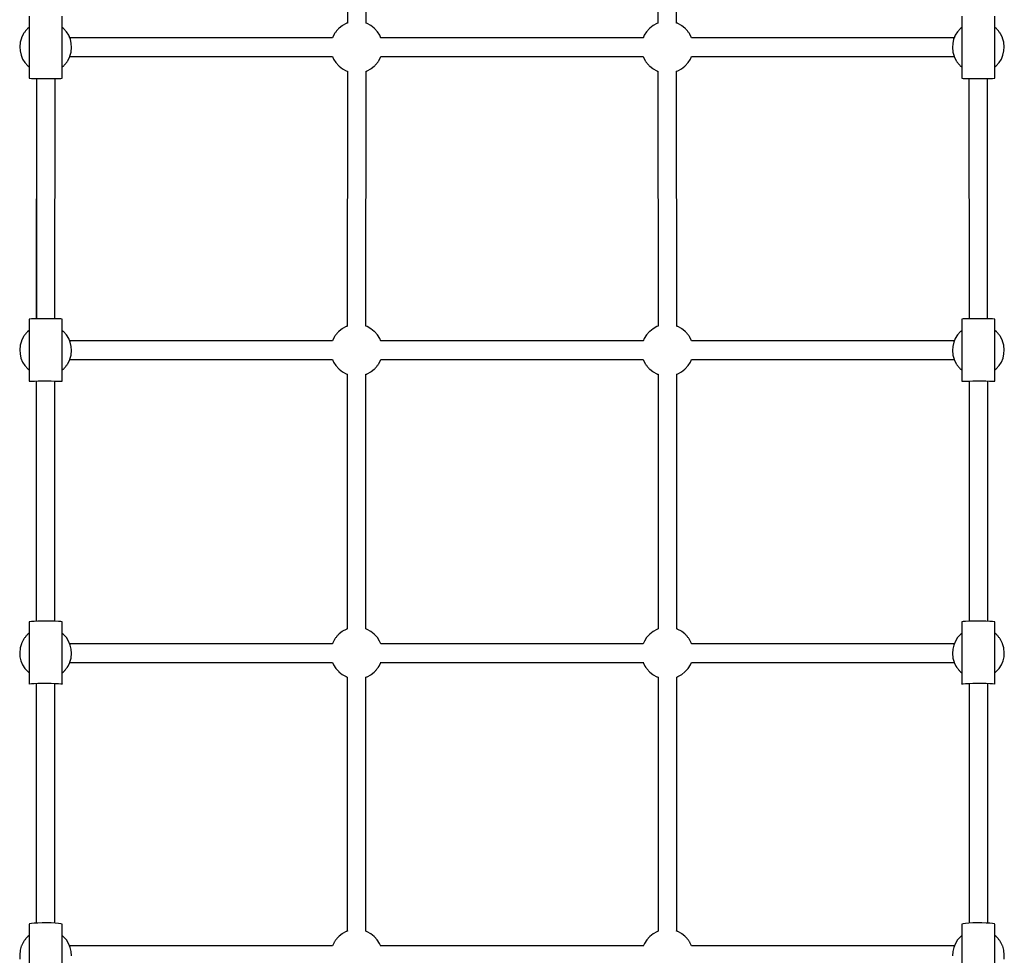
# Model space of a CAD drawing. Units: millimetres. Extents: x -2267 to 31632, y 24 to 21882.
# Drawn here: x 22869 to 23819, y 9069 to 9972 of the extents above; entities that cross this region are included whole.
import ezdxf

# ---------------------------------------------------------------- set-up
doc = ezdxf.new("R2010")
doc.units = ezdxf.units.MM

# ---------------------------------------------------------------- blocks, each defined once
blk = doc.blocks.new('1117')
for p, q in [((23185, 10214.85), (23184.98, 9969)), ((23202.98, 9968.9), (23203, 10214.82)), ((23484.61, 10214.82), (23484.64, 9968.9)), ((23502.64, 9969), (23502.61, 10214.85)), ((22877.98, 9975.75), (22877.98, 9915.76)), ((22909.98, 9915.76), (22909.98, 9975.75)), ((23777.64, 9975.75), (23777.64, 9915.76)), ((23809.64, 9915.76), (23809.64, 9975.75)), ((22876.52, 9963.64), (22876.18, 9963.28)), ((22876.82, 9963.94), (22876.52, 9963.64)), ((22877.07, 9964.16), (22876.82, 9963.94)), ((22877.98, 9964.87), (22877.07, 9964.16)), ((22911, 9963.96), (22909.98, 9964.78)), ((22910.98, 9963.96), (22909.98, 9964.75)), ((22911.27, 9963.71), (22910.98, 9963.96)), ((22911.29, 9963.71), (22911, 9963.96)), ((22914, 9960.65), (22911.27, 9963.71)), ((22914.03, 9960.65), (22911.29, 9963.71)), ((23176.52, 9963.64), (23176.18, 9963.28)), ((23176.82, 9963.94), (23176.52, 9963.64)), ((23177.07, 9964.16), (23176.82, 9963.94)), ((23180.03, 9966.48), (23177.07, 9964.16)), ((23180.4, 9966.74), (23180.03, 9966.48)), ((23183.91, 9968.62), (23180.4, 9966.74)), ((23184.25, 9968.76), (23183.91, 9968.62)), ((23185.04, 9969.02), (23184.25, 9968.76)), ((23204.19, 9968.53), (23202.98, 9968.97)), ((23207.77, 9966.53), (23204.19, 9968.53)), ((23210.98, 9963.96), (23207.77, 9966.53)), ((23211.27, 9963.71), (23210.98, 9963.96)), ((23214, 9960.65), (23211.27, 9963.71)), ((23476.35, 9963.71), (23473.62, 9960.65)), ((23476.64, 9963.96), (23476.35, 9963.71)), ((23479.85, 9966.53), (23476.64, 9963.96)), ((23483.43, 9968.53), (23479.85, 9966.53)), ((23484.64, 9968.97), (23483.43, 9968.53)), ((23503.37, 9968.76), (23502.57, 9969.02)), ((23503.7, 9968.62), (23503.37, 9968.76)), ((23507.22, 9966.74), (23503.7, 9968.62)), ((23507.58, 9966.48), (23507.22, 9966.74)), ((23510.55, 9964.16), (23507.58, 9966.48)), ((23510.8, 9963.94), (23510.55, 9964.16)), ((23511.1, 9963.64), (23510.8, 9963.94)), ((23511.44, 9963.28), (23511.1, 9963.64)), ((23776.32, 9963.71), (23773.59, 9960.65)), ((23776.35, 9963.71), (23773.62, 9960.65)), ((23776.61, 9963.96), (23776.32, 9963.71)), ((23776.64, 9963.96), (23776.35, 9963.71)), ((23777.64, 9964.78), (23776.61, 9963.96)), ((23777.64, 9964.75), (23776.64, 9963.96)), ((23810.55, 9964.16), (23809.64, 9964.87)), ((23810.8, 9963.94), (23810.55, 9964.16)), ((23811.1, 9963.64), (23810.8, 9963.94)), ((23811.44, 9963.28), (23811.1, 9963.64)), ((22870.55, 9954.47), (22869.48, 9950.63)), ((22870.73, 9954.88), (22870.55, 9954.47)), ((22872.35, 9958.28), (22870.73, 9954.88)), ((22872.51, 9958.56), (22872.35, 9958.28)), ((22872.73, 9958.92), (22872.51, 9958.56)), ((22873.01, 9959.34), (22872.73, 9958.92)), ((22873.34, 9959.8), (22873.01, 9959.34)), ((22873.71, 9960.31), (22873.34, 9959.8)), ((22874.11, 9960.83), (22873.71, 9960.31)), ((22874.53, 9961.36), (22874.11, 9960.83)), ((22874.96, 9961.89), (22874.53, 9961.36)), ((22875.39, 9962.39), (22874.96, 9961.89)), ((22875.79, 9962.86), (22875.39, 9962.39)), ((22876.18, 9963.28), (22875.79, 9962.86)), ((22916.19, 9957.18), (22914, 9960.65)), ((22916.22, 9957.18), (22914.03, 9960.65)), ((22917.77, 9953.4), (22916.19, 9957.18)), ((22917.31, 9954.58), (22916.22, 9957.18)), ((23170.68, 9954.76), (22917.24, 9954.76)), ((23170.73, 9954.88), (23170.67, 9954.76)), ((23172.35, 9958.28), (23170.73, 9954.88)), ((23172.51, 9958.56), (23172.35, 9958.28)), ((23172.73, 9958.92), (23172.51, 9958.56)), ((23173.01, 9959.34), (23172.73, 9958.92)), ((23173.34, 9959.8), (23173.01, 9959.34)), ((23173.71, 9960.31), (23173.34, 9959.8)), ((23174.11, 9960.83), (23173.71, 9960.31)), ((23174.53, 9961.36), (23174.11, 9960.83)), ((23174.96, 9961.89), (23174.53, 9961.36)), ((23175.39, 9962.39), (23174.96, 9961.89)), ((23175.79, 9962.86), (23175.39, 9962.39)), ((23176.18, 9963.28), (23175.79, 9962.86)), ((23216.19, 9957.18), (23214, 9960.65)), ((23217.28, 9954.58), (23216.19, 9957.18)), ((23470.41, 9954.76), (23217.21, 9954.76)), ((23470.41, 9954.76), (23217.21, 9954.76)), ((23471.43, 9957.18), (23470.33, 9954.58)), ((23473.62, 9960.65), (23471.43, 9957.18)), ((23511.82, 9962.86), (23511.44, 9963.28)), ((23512.23, 9962.39), (23511.82, 9962.86)), ((23512.66, 9961.89), (23512.23, 9962.39)), ((23513.08, 9961.36), (23512.66, 9961.89)), ((23513.5, 9960.83), (23513.08, 9961.36)), ((23513.9, 9960.31), (23513.5, 9960.83)), ((23514.27, 9959.8), (23513.9, 9960.31)), ((23514.6, 9959.34), (23514.27, 9959.8)), ((23514.88, 9958.92), (23514.6, 9959.34)), ((23515.11, 9958.56), (23514.88, 9958.92)), ((23515.27, 9958.28), (23515.11, 9958.56)), ((23516.89, 9954.88), (23515.27, 9958.28)), ((23516.94, 9954.76), (23516.89, 9954.88)), ((23770.38, 9954.76), (23516.94, 9954.76)), ((23771.43, 9957.18), (23769.84, 9953.4)), ((23771.4, 9957.18), (23770.31, 9954.58)), ((23773.59, 9960.65), (23771.4, 9957.18)), ((23773.62, 9960.65), (23771.43, 9957.18)), ((23811.82, 9962.86), (23811.44, 9963.28)), ((23812.23, 9962.39), (23811.82, 9962.86)), ((23812.66, 9961.89), (23812.23, 9962.39)), ((23813.08, 9961.36), (23812.66, 9961.89)), ((23813.5, 9960.83), (23813.08, 9961.36)), ((23813.9, 9960.31), (23813.5, 9960.83)), ((23814.27, 9959.8), (23813.9, 9960.31)), ((23814.6, 9959.34), (23814.27, 9959.8)), ((23814.88, 9958.92), (23814.6, 9959.34)), ((23815.11, 9958.56), (23814.88, 9958.92)), ((23815.27, 9958.28), (23815.11, 9958.56)), ((23816.89, 9954.88), (23815.27, 9958.28)), ((23817.07, 9954.47), (23816.89, 9954.88)), ((23818.14, 9950.63), (23817.07, 9954.47)), ((22869.41, 9950.26), (22868.99, 9946.19)), ((22868.99, 9946.19), (22869.25, 9942.1)), ((22869.48, 9950.63), (22869.41, 9950.26)), ((22918.71, 9949.41), (22917.77, 9953.4)), ((22918.55, 9941.25), (22918.97, 9945.32)), ((22918.97, 9945.32), (22918.71, 9949.41)), ((23768.91, 9949.41), (23768.65, 9945.32)), ((23768.65, 9945.32), (23769.07, 9941.25)), ((23769.84, 9953.4), (23768.91, 9949.41)), ((23818.21, 9950.26), (23818.14, 9950.63)), ((23818.63, 9946.19), (23818.21, 9950.26)), ((23818.37, 9942.1), (23818.63, 9946.19)), ((22869.25, 9942.1), (22870.18, 9938.11)), ((22870.18, 9938.11), (22871.77, 9934.33)), ((22915.61, 9933.23), (22917.23, 9936.63)), ((22915.64, 9933.23), (22917.26, 9936.63)), ((22917.23, 9936.63), (22917.41, 9937.04)), ((22917.26, 9936.63), (22917.36, 9936.86)), ((22917.31, 9936.76), (23170.78, 9936.76)), ((22917.41, 9937.04), (22918.48, 9940.88)), ((22918.48, 9940.88), (22918.55, 9941.25)), ((23170.75, 9936.76), (23171.77, 9934.33)), ((23215.61, 9933.23), (23217.23, 9936.63)), ((23217.23, 9936.63), (23217.33, 9936.86)), ((23217.28, 9936.76), (23470.33, 9936.76)), ((23217.28, 9936.76), (23470.33, 9936.76)), ((23470.29, 9936.86), (23470.39, 9936.63)), ((23470.39, 9936.63), (23472.01, 9933.23)), ((23515.85, 9934.33), (23516.87, 9936.76)), ((23516.84, 9936.76), (23770.31, 9936.76)), ((23769.07, 9941.25), (23769.14, 9940.88)), ((23769.14, 9940.88), (23770.21, 9937.04)), ((23770.21, 9937.04), (23770.39, 9936.63)), ((23770.26, 9936.86), (23770.36, 9936.63)), ((23770.36, 9936.63), (23771.98, 9933.23)), ((23770.39, 9936.63), (23772.01, 9933.23)), ((23815.85, 9934.33), (23817.43, 9938.11)), ((23817.43, 9938.11), (23818.37, 9942.1)), ((22871.77, 9934.33), (22873.96, 9930.86)), ((22873.96, 9930.86), (22876.69, 9927.8)), ((22876.69, 9927.8), (22876.98, 9927.55)), ((22876.98, 9927.55), (22877.98, 9926.76)), ((22909.98, 9926.64), (22910.89, 9927.36)), ((22909.98, 9926.62), (22910.92, 9927.36)), ((22910.89, 9927.36), (22911.14, 9927.57)), ((22910.92, 9927.36), (22911.16, 9927.57)), ((22911.14, 9927.57), (22911.43, 9927.87)), ((22911.16, 9927.57), (22911.46, 9927.87)), ((22911.43, 9927.87), (22911.78, 9928.23)), ((22911.46, 9927.87), (22911.81, 9928.23)), ((22911.78, 9928.23), (22912.16, 9928.65)), ((22911.81, 9928.23), (22912.19, 9928.65)), ((22912.16, 9928.65), (22912.57, 9929.12)), ((22912.19, 9928.65), (22912.6, 9929.12)), ((22912.57, 9929.12), (22912.99, 9929.63)), ((22912.6, 9929.12), (22913.02, 9929.63)), ((22912.99, 9929.63), (22913.42, 9930.15)), ((22913.02, 9929.63), (22913.45, 9930.15)), ((22913.42, 9930.15), (22913.84, 9930.68)), ((22913.45, 9930.15), (22913.87, 9930.68)), ((22913.84, 9930.68), (22914.24, 9931.21)), ((22913.87, 9930.68), (22914.27, 9931.21)), ((22914.24, 9931.21), (22914.61, 9931.71)), ((22914.27, 9931.21), (22914.64, 9931.71)), ((22914.61, 9931.71), (22914.94, 9932.17)), ((22914.64, 9931.71), (22914.97, 9932.17)), ((22914.94, 9932.17), (22915.22, 9932.59)), ((22914.97, 9932.17), (22915.25, 9932.59)), ((22915.22, 9932.59), (22915.45, 9932.95)), ((22915.25, 9932.59), (22915.48, 9932.95)), ((22915.45, 9932.95), (22915.61, 9933.23)), ((22915.48, 9932.95), (22915.64, 9933.23)), ((23171.77, 9934.33), (23173.96, 9930.86)), ((23173.96, 9930.86), (23176.69, 9927.8)), ((23176.69, 9927.8), (23176.98, 9927.55)), ((23176.98, 9927.55), (23180.19, 9924.98)), ((23207.92, 9925.03), (23210.89, 9927.36)), ((23210.89, 9927.36), (23211.14, 9927.57)), ((23211.14, 9927.57), (23211.43, 9927.87)), ((23211.43, 9927.87), (23211.78, 9928.23)), ((23211.78, 9928.23), (23212.16, 9928.65)), ((23212.16, 9928.65), (23212.57, 9929.12)), ((23212.57, 9929.12), (23212.99, 9929.63)), ((23212.99, 9929.63), (23213.42, 9930.15)), ((23213.42, 9930.15), (23213.84, 9930.68)), ((23213.84, 9930.68), (23214.24, 9931.21)), ((23214.24, 9931.21), (23214.61, 9931.71)), ((23214.61, 9931.71), (23214.94, 9932.17)), ((23214.94, 9932.17), (23215.22, 9932.59)), ((23215.22, 9932.59), (23215.45, 9932.95)), ((23215.45, 9932.95), (23215.61, 9933.23)), ((23472.01, 9933.23), (23472.17, 9932.95)), ((23472.17, 9932.95), (23472.39, 9932.59)), ((23472.39, 9932.59), (23472.67, 9932.17)), ((23472.67, 9932.17), (23473, 9931.71)), ((23473, 9931.71), (23473.37, 9931.21)), ((23473.37, 9931.21), (23473.77, 9930.68)), ((23473.77, 9930.68), (23474.19, 9930.15)), ((23474.19, 9930.15), (23474.62, 9929.63)), ((23474.62, 9929.63), (23475.05, 9929.12)), ((23475.05, 9929.12), (23475.45, 9928.65)), ((23475.45, 9928.65), (23475.84, 9928.23)), ((23475.84, 9928.23), (23476.18, 9927.87)), ((23476.18, 9927.87), (23476.48, 9927.57)), ((23476.48, 9927.57), (23476.73, 9927.36)), ((23476.73, 9927.36), (23479.69, 9925.03)), ((23507.43, 9924.98), (23510.64, 9927.55)), ((23510.64, 9927.55), (23510.93, 9927.8)), ((23510.93, 9927.8), (23513.66, 9930.86)), ((23513.66, 9930.86), (23515.85, 9934.33)), ((23771.98, 9933.23), (23772.14, 9932.95)), ((23772.01, 9933.23), (23772.17, 9932.95)), ((23772.14, 9932.95), (23772.36, 9932.59)), ((23772.17, 9932.95), (23772.39, 9932.59)), ((23772.36, 9932.59), (23772.65, 9932.17)), ((23772.39, 9932.59), (23772.67, 9932.17)), ((23772.65, 9932.17), (23772.97, 9931.71)), ((23772.67, 9932.17), (23773, 9931.71)), ((23772.97, 9931.71), (23773.35, 9931.21)), ((23773, 9931.71), (23773.37, 9931.21)), ((23773.35, 9931.21), (23773.75, 9930.68)), ((23773.37, 9931.21), (23773.77, 9930.68)), ((23773.75, 9930.68), (23774.17, 9930.15)), ((23773.77, 9930.68), (23774.19, 9930.15)), ((23774.17, 9930.15), (23774.59, 9929.63)), ((23774.19, 9930.15), (23774.62, 9929.63)), ((23774.59, 9929.63), (23775.02, 9929.12)), ((23774.62, 9929.63), (23775.05, 9929.12)), ((23775.02, 9929.12), (23775.43, 9928.65)), ((23775.05, 9929.12), (23775.45, 9928.65)), ((23775.43, 9928.65), (23775.81, 9928.23)), ((23775.45, 9928.65), (23775.84, 9928.23)), ((23775.81, 9928.23), (23776.15, 9927.87)), ((23775.84, 9928.23), (23776.18, 9927.87)), ((23776.15, 9927.87), (23776.45, 9927.57)), ((23776.18, 9927.87), (23776.48, 9927.57)), ((23776.45, 9927.57), (23776.7, 9927.36)), ((23776.48, 9927.57), (23776.73, 9927.36)), ((23776.7, 9927.36), (23777.64, 9926.62)), ((23776.73, 9927.36), (23777.64, 9926.64)), ((23809.64, 9926.76), (23810.64, 9927.55)), ((23810.64, 9927.55), (23810.93, 9927.8)), ((23810.93, 9927.8), (23813.66, 9930.86)), ((23813.66, 9930.86), (23815.85, 9934.33)), ((23180.19, 9924.98), (23183.77, 9922.98)), ((23183.77, 9922.98), (23185.28, 9922.43)), ((23184.98, 9922.54), (23184.95, 9676.56)), ((23202.95, 9676.48), (23202.98, 9922.52)), ((23202.98, 9922.51), (23203.71, 9922.75)), ((23203.71, 9922.75), (23204.04, 9922.89)), ((23204.04, 9922.89), (23207.56, 9924.77)), ((23207.56, 9924.77), (23207.92, 9925.03)), ((23479.69, 9925.03), (23480.06, 9924.77)), ((23480.06, 9924.77), (23483.57, 9922.89)), ((23483.57, 9922.89), (23483.91, 9922.75)), ((23483.91, 9922.75), (23484.64, 9922.51)), ((23484.64, 9922.52), (23484.66, 9676.48)), ((23502.33, 9922.43), (23503.85, 9922.98)), ((23502.66, 9676.56), (23502.64, 9922.54)), ((23503.85, 9922.98), (23507.43, 9924.98)), ((22877.98, 9915.76), (22878.57, 9915.7)), ((22878.57, 9915.7), (22880.3, 9915.64)), ((22880.3, 9915.64), (22883.05, 9915.59)), ((22883.05, 9915.59), (22886.61, 9915.56)), ((22884.98, 9915.57), (22884.95, 9683.56)), ((22885, 9915.57), (22884.96, 9683.56)), ((22886.61, 9915.56), (22890.72, 9915.54)), ((22890.72, 9915.54), (22895.07, 9915.53)), ((22895.07, 9915.53), (22899.33, 9915.54)), ((22899.33, 9915.54), (22903.2, 9915.57)), ((22902.95, 9683.56), (22902.98, 9915.57)), ((22902.96, 9683.56), (22903, 9915.57)), ((22903.2, 9915.57), (22906.39, 9915.61)), ((22906.39, 9915.61), (22908.65, 9915.67)), ((22908.65, 9915.67), (22909.83, 9915.73)), ((22909.83, 9915.73), (22909.98, 9915.76)), ((23777.64, 9915.76), (23777.79, 9915.73)), ((23777.79, 9915.73), (23778.97, 9915.67)), ((23778.97, 9915.67), (23781.23, 9915.61)), ((23781.23, 9915.61), (23784.41, 9915.57)), ((23784.41, 9915.57), (23788.28, 9915.54)), ((23784.62, 9915.57), (23784.66, 9683.56)), ((23784.64, 9915.57), (23784.66, 9683.56)), ((23788.28, 9915.54), (23792.55, 9915.53)), ((23792.55, 9915.53), (23796.9, 9915.54)), ((23796.9, 9915.54), (23801, 9915.56)), ((23801, 9915.56), (23804.56, 9915.59)), ((23802.66, 9683.56), (23802.64, 9915.57)), ((23804.56, 9915.59), (23807.31, 9915.64)), ((23807.31, 9915.64), (23809.05, 9915.7)), ((23809.05, 9915.7), (23809.64, 9915.76)), ((22878.55, 9683.39), (22877.95, 9683.3)), ((22877.95, 9683.3), (22877.95, 9623.32)), ((22880.28, 9683.47), (22878.55, 9683.39)), ((22883.03, 9683.53), (22880.28, 9683.47)), ((22886.59, 9683.58), (22883.03, 9683.53)), ((22890.7, 9683.61), (22886.59, 9683.58)), ((22895.04, 9683.62), (22890.7, 9683.61)), ((22899.31, 9683.6), (22895.04, 9683.62)), ((22903.18, 9683.56), (22899.31, 9683.6)), ((22906.36, 9683.5), (22903.18, 9683.56)), ((22908.63, 9683.43), (22906.36, 9683.5)), ((22909.8, 9683.34), (22908.63, 9683.43)), ((22909.95, 9683.3), (22909.8, 9683.34)), ((22909.95, 9623.31), (22909.95, 9683.3)), ((23777.81, 9683.34), (23777.66, 9683.3)), ((23777.66, 9683.3), (23777.67, 9623.31)), ((23778.99, 9683.43), (23777.81, 9683.34)), ((23781.25, 9683.5), (23778.99, 9683.43)), ((23784.44, 9683.56), (23781.25, 9683.5)), ((23788.31, 9683.6), (23784.44, 9683.56)), ((23792.57, 9683.62), (23788.31, 9683.6)), ((23796.92, 9683.61), (23792.57, 9683.62)), ((23801.03, 9683.58), (23796.92, 9683.61)), ((23804.58, 9683.53), (23801.03, 9683.58)), ((23807.33, 9683.47), (23804.58, 9683.53)), ((23809.07, 9683.39), (23807.33, 9683.47)), ((23809.66, 9683.3), (23809.07, 9683.39)), ((23809.67, 9623.32), (23809.66, 9683.3)), ((22874.93, 9669.44), (22874.51, 9668.91)), ((22875.36, 9669.94), (22874.93, 9669.44)), ((22875.77, 9670.41), (22875.36, 9669.94)), ((22876.15, 9670.83), (22875.77, 9670.41)), ((22876.49, 9671.2), (22876.15, 9670.83)), ((22876.79, 9671.49), (22876.49, 9671.2)), ((22877.04, 9671.71), (22876.79, 9671.49)), ((22877.95, 9672.42), (22877.04, 9671.71)), ((22910.95, 9671.51), (22909.95, 9672.31)), ((22911.24, 9671.27), (22910.95, 9671.51)), ((22913.97, 9668.21), (22911.24, 9671.27)), ((23174.93, 9669.44), (23174.51, 9668.91)), ((23175.36, 9669.94), (23174.93, 9669.44)), ((23175.77, 9670.41), (23175.36, 9669.94)), ((23176.15, 9670.83), (23175.77, 9670.41)), ((23176.49, 9671.2), (23176.15, 9670.83)), ((23176.79, 9671.49), (23176.49, 9671.2)), ((23177.04, 9671.71), (23176.79, 9671.49)), ((23180.01, 9674.03), (23177.04, 9671.71)), ((23180.37, 9674.3), (23180.01, 9674.03)), ((23183.88, 9676.18), (23180.37, 9674.3)), ((23184.22, 9676.31), (23183.88, 9676.18)), ((23185.22, 9676.65), (23184.22, 9676.31)), ((23204.16, 9676.09), (23202.95, 9676.52)), ((23207.74, 9674.08), (23204.16, 9676.09)), ((23210.95, 9671.51), (23207.74, 9674.08)), ((23211.24, 9671.27), (23210.95, 9671.51)), ((23213.97, 9668.21), (23211.24, 9671.27)), ((23476.38, 9671.27), (23473.64, 9668.21)), ((23476.67, 9671.51), (23476.38, 9671.27)), ((23479.88, 9674.08), (23476.67, 9671.51)), ((23483.46, 9676.09), (23479.88, 9674.08)), ((23484.66, 9676.52), (23483.46, 9676.09)), ((23503.39, 9676.31), (23502.4, 9676.65)), ((23503.73, 9676.18), (23503.39, 9676.31)), ((23507.25, 9674.3), (23503.73, 9676.18)), ((23507.61, 9674.03), (23507.25, 9674.3)), ((23510.58, 9671.71), (23507.61, 9674.03)), ((23510.82, 9671.49), (23510.58, 9671.71)), ((23511.12, 9671.2), (23510.82, 9671.49)), ((23511.47, 9670.83), (23511.12, 9671.2)), ((23511.85, 9670.41), (23511.47, 9670.83)), ((23512.26, 9669.94), (23511.85, 9670.41)), ((23512.68, 9669.44), (23512.26, 9669.94)), ((23513.11, 9668.91), (23512.68, 9669.44)), ((23776.38, 9671.27), (23773.64, 9668.21)), ((23776.67, 9671.51), (23776.38, 9671.27)), ((23777.67, 9672.31), (23776.67, 9671.51)), ((23810.58, 9671.71), (23809.67, 9672.42)), ((23810.82, 9671.49), (23810.58, 9671.71)), ((23811.12, 9671.2), (23810.82, 9671.49)), ((23811.47, 9670.83), (23811.12, 9671.2)), ((23811.85, 9670.41), (23811.47, 9670.83)), ((23812.26, 9669.94), (23811.85, 9670.41)), ((23812.68, 9669.44), (23812.26, 9669.94)), ((23813.11, 9668.91), (23812.68, 9669.44)), ((22870.52, 9662.02), (22869.45, 9658.18)), ((22870.7, 9662.43), (22870.52, 9662.02)), ((22872.32, 9665.83), (22870.7, 9662.43)), ((22872.48, 9666.12), (22872.32, 9665.83)), ((22872.7, 9666.48), (22872.48, 9666.12)), ((22872.98, 9666.89), (22872.7, 9666.48)), ((22873.31, 9667.36), (22872.98, 9666.89)), ((22873.68, 9667.86), (22873.31, 9667.36)), ((22874.09, 9668.38), (22873.68, 9667.86)), ((22874.51, 9668.91), (22874.09, 9668.38)), ((22916.16, 9664.74), (22913.97, 9668.21)), ((22917.75, 9660.96), (22916.16, 9664.74)), ((23170.65, 9662.31), (22917.18, 9662.31)), ((22918.68, 9656.97), (22917.75, 9660.96)), ((23170.7, 9662.43), (23170.65, 9662.31)), ((23172.32, 9665.83), (23170.7, 9662.43)), ((23172.48, 9666.12), (23172.32, 9665.83)), ((23172.7, 9666.48), (23172.48, 9666.12)), ((23172.98, 9666.89), (23172.7, 9666.48)), ((23173.31, 9667.36), (23172.98, 9666.89)), ((23173.68, 9667.86), (23173.31, 9667.36)), ((23174.09, 9668.38), (23173.68, 9667.86)), ((23174.51, 9668.91), (23174.09, 9668.38)), ((23216.16, 9664.74), (23213.97, 9668.21)), ((23217.25, 9662.13), (23216.16, 9664.74)), ((23470.44, 9662.31), (23217.18, 9662.31)), ((23470.44, 9662.31), (23217.18, 9662.31)), ((23471.45, 9664.74), (23470.36, 9662.13)), ((23473.64, 9668.21), (23471.45, 9664.74)), ((23513.53, 9668.38), (23513.11, 9668.91)), ((23513.93, 9667.86), (23513.53, 9668.38)), ((23514.3, 9667.36), (23513.93, 9667.86)), ((23514.63, 9666.89), (23514.3, 9667.36)), ((23514.91, 9666.48), (23514.63, 9666.89)), ((23515.14, 9666.12), (23514.91, 9666.48)), ((23515.3, 9665.83), (23515.14, 9666.12)), ((23516.92, 9662.43), (23515.3, 9665.83)), ((23516.97, 9662.31), (23516.92, 9662.43)), ((23770.44, 9662.31), (23516.96, 9662.31)), ((23769.87, 9660.96), (23768.94, 9656.97)), ((23771.45, 9664.74), (23769.87, 9660.96)), ((23773.64, 9668.21), (23771.45, 9664.74)), ((23813.53, 9668.38), (23813.11, 9668.91)), ((23813.93, 9667.86), (23813.53, 9668.38)), ((23814.3, 9667.36), (23813.93, 9667.86)), ((23814.63, 9666.89), (23814.3, 9667.36)), ((23814.91, 9666.48), (23814.63, 9666.89)), ((23815.14, 9666.12), (23814.91, 9666.48)), ((23815.3, 9665.83), (23815.14, 9666.12)), ((23816.92, 9662.43), (23815.3, 9665.83)), ((23817.1, 9662.02), (23816.92, 9662.43)), ((23818.17, 9658.18), (23817.1, 9662.02)), ((22869.38, 9657.82), (22868.96, 9653.74)), ((22868.96, 9653.74), (22869.22, 9649.65)), ((22869.45, 9658.18), (22869.38, 9657.82)), ((22918.52, 9648.8), (22918.94, 9652.88)), ((22918.94, 9652.88), (22918.68, 9656.97)), ((23768.94, 9656.97), (23768.68, 9652.88)), ((23768.68, 9652.88), (23769.1, 9648.8)), ((23818.24, 9657.82), (23818.17, 9658.18)), ((23818.66, 9653.74), (23818.24, 9657.82)), ((23818.4, 9649.65), (23818.66, 9653.74)), ((22869.22, 9649.65), (22870.15, 9645.66)), ((22870.15, 9645.66), (22871.74, 9641.88)), ((22871.74, 9641.88), (22873.93, 9638.41)), ((22915.42, 9640.5), (22915.58, 9640.79)), ((22915.58, 9640.79), (22917.2, 9644.18)), ((22917.2, 9644.18), (22917.38, 9644.6)), ((22917.25, 9644.31), (23170.75, 9644.31)), ((22917.38, 9644.6), (22918.45, 9648.44)), ((22918.45, 9648.44), (22918.52, 9648.8)), ((23170.72, 9644.31), (23171.74, 9641.88)), ((23171.74, 9641.88), (23173.93, 9638.41)), ((23215.42, 9640.5), (23215.58, 9640.79)), ((23215.58, 9640.79), (23217.2, 9644.18)), ((23217.2, 9644.18), (23217.3, 9644.41)), ((23217.25, 9644.31), (23470.36, 9644.31)), ((23217.25, 9644.31), (23470.36, 9644.31)), ((23470.32, 9644.41), (23470.42, 9644.18)), ((23470.42, 9644.18), (23472.04, 9640.79)), ((23472.04, 9640.79), (23472.2, 9640.5)), ((23513.69, 9638.41), (23515.88, 9641.88)), ((23515.88, 9641.88), (23516.9, 9644.31)), ((23516.87, 9644.31), (23770.36, 9644.31)), ((23769.1, 9648.8), (23769.16, 9648.44)), ((23769.16, 9648.44), (23770.23, 9644.6)), ((23770.23, 9644.6), (23770.42, 9644.18)), ((23770.42, 9644.18), (23772.04, 9640.79)), ((23772.04, 9640.79), (23772.2, 9640.5)), ((23813.69, 9638.41), (23815.88, 9641.88)), ((23815.88, 9641.88), (23817.46, 9645.66)), ((23817.46, 9645.66), (23818.4, 9649.65)), ((22873.93, 9638.41), (22876.66, 9635.35)), ((22876.66, 9635.35), (22876.95, 9635.11)), ((22876.95, 9635.11), (22877.95, 9634.31)), ((22909.95, 9634.19), (22910.86, 9634.91)), ((22910.86, 9634.91), (22911.11, 9635.13)), ((22911.11, 9635.13), (22911.41, 9635.42)), ((22911.41, 9635.42), (22911.75, 9635.78)), ((22911.75, 9635.78), (22912.13, 9636.21)), ((22912.13, 9636.21), (22912.54, 9636.67)), ((22912.54, 9636.67), (22912.97, 9637.18)), ((22912.97, 9637.18), (22913.39, 9637.7)), ((22913.39, 9637.7), (22913.81, 9638.24)), ((22913.81, 9638.24), (22914.21, 9638.76)), ((22914.21, 9638.76), (22914.59, 9639.26)), ((22914.59, 9639.26), (22914.91, 9639.73)), ((22914.91, 9639.73), (22915.2, 9640.14)), ((22915.2, 9640.14), (22915.42, 9640.5)), ((23173.93, 9638.41), (23176.66, 9635.35)), ((23176.66, 9635.35), (23176.95, 9635.11)), ((23176.95, 9635.11), (23180.16, 9632.54)), ((23180.16, 9632.54), (23183.74, 9630.53)), ((23204.02, 9630.44), (23207.53, 9632.32)), ((23207.53, 9632.32), (23207.89, 9632.59)), ((23207.89, 9632.59), (23210.86, 9634.91)), ((23210.86, 9634.91), (23211.11, 9635.13)), ((23211.11, 9635.13), (23211.41, 9635.42)), ((23211.41, 9635.42), (23211.75, 9635.78)), ((23211.75, 9635.78), (23212.13, 9636.21)), ((23212.13, 9636.21), (23212.54, 9636.67)), ((23212.54, 9636.67), (23212.97, 9637.18)), ((23212.97, 9637.18), (23213.39, 9637.7)), ((23213.39, 9637.7), (23213.81, 9638.24)), ((23213.81, 9638.24), (23214.21, 9638.76)), ((23214.21, 9638.76), (23214.59, 9639.26)), ((23214.59, 9639.26), (23214.91, 9639.73)), ((23214.91, 9639.73), (23215.2, 9640.14)), ((23215.2, 9640.14), (23215.42, 9640.5)), ((23472.2, 9640.5), (23472.42, 9640.14)), ((23472.42, 9640.14), (23472.7, 9639.73)), ((23472.7, 9639.73), (23473.03, 9639.26)), ((23473.03, 9639.26), (23473.4, 9638.76)), ((23473.4, 9638.76), (23473.8, 9638.24)), ((23473.8, 9638.24), (23474.22, 9637.7)), ((23474.22, 9637.7), (23474.65, 9637.18)), ((23474.65, 9637.18), (23475.07, 9636.67)), ((23475.07, 9636.67), (23475.48, 9636.21)), ((23475.48, 9636.21), (23475.87, 9635.78)), ((23475.87, 9635.78), (23476.21, 9635.42)), ((23476.21, 9635.42), (23476.51, 9635.13)), ((23476.51, 9635.13), (23476.75, 9634.91)), ((23476.75, 9634.91), (23479.72, 9632.59)), ((23479.72, 9632.59), (23480.08, 9632.32)), ((23480.08, 9632.32), (23483.6, 9630.44)), ((23503.87, 9630.53), (23507.46, 9632.54)), ((23507.46, 9632.54), (23510.66, 9635.11)), ((23510.66, 9635.11), (23510.95, 9635.35)), ((23510.95, 9635.35), (23513.69, 9638.41)), ((23772.2, 9640.5), (23772.42, 9640.14)), ((23772.42, 9640.14), (23772.7, 9639.73)), ((23772.7, 9639.73), (23773.03, 9639.26)), ((23773.03, 9639.26), (23773.4, 9638.76)), ((23773.4, 9638.76), (23773.8, 9638.24)), ((23773.8, 9638.24), (23774.22, 9637.7)), ((23774.22, 9637.7), (23774.65, 9637.18)), ((23774.65, 9637.18), (23775.07, 9636.67)), ((23775.07, 9636.67), (23775.48, 9636.21)), ((23775.48, 9636.21), (23775.87, 9635.78)), ((23775.87, 9635.78), (23776.21, 9635.42)), ((23776.21, 9635.42), (23776.51, 9635.13)), ((23776.51, 9635.13), (23776.75, 9634.91)), ((23776.75, 9634.91), (23777.67, 9634.19)), ((23809.67, 9634.31), (23810.66, 9635.11)), ((23810.66, 9635.11), (23810.95, 9635.35)), ((23810.95, 9635.35), (23813.69, 9638.41)), ((22877.95, 9623.32), (22878.54, 9623.4)), ((22878.54, 9623.4), (22880.28, 9623.48)), ((22880.28, 9623.48), (22883.03, 9623.54)), ((22883.03, 9623.54), (22886.59, 9623.59)), ((22884.95, 9623.57), (22884.92, 9391.71)), ((22886.59, 9623.59), (22890.69, 9623.62)), ((22890.69, 9623.62), (22895.04, 9623.63)), ((22895.04, 9623.63), (22899.31, 9623.61)), ((22899.31, 9623.61), (22903.17, 9623.57)), ((22902.92, 9391.72), (22902.95, 9623.57)), ((22903.17, 9623.57), (22906.36, 9623.51)), ((22906.36, 9623.51), (22908.62, 9623.44)), ((22908.62, 9623.44), (22909.8, 9623.36)), ((22909.8, 9623.36), (22909.95, 9623.31)), ((23183.74, 9630.53), (23185.05, 9630.06)), ((23184.95, 9630.1), (23184.92, 9384.3)), ((23202.92, 9384.25), (23202.95, 9630.08)), ((23202.95, 9630.06), (23203.68, 9630.3)), ((23203.68, 9630.3), (23204.02, 9630.44)), ((23483.6, 9630.44), (23483.94, 9630.3)), ((23483.94, 9630.3), (23484.67, 9630.06)), ((23484.67, 9630.08), (23484.69, 9384.25)), ((23502.57, 9630.06), (23503.87, 9630.53)), ((23502.69, 9384.3), (23502.67, 9630.1)), ((23777.67, 9623.31), (23777.82, 9623.36)), ((23777.82, 9623.36), (23778.99, 9623.44)), ((23778.99, 9623.44), (23781.26, 9623.51)), ((23781.26, 9623.51), (23784.44, 9623.57)), ((23784.44, 9623.57), (23788.31, 9623.61)), ((23784.67, 9623.57), (23784.69, 9391.72)), ((23788.31, 9623.61), (23792.58, 9623.63)), ((23792.58, 9623.63), (23796.93, 9623.62)), ((23796.93, 9623.62), (23801.03, 9623.59)), ((23801.03, 9623.59), (23804.59, 9623.54)), ((23802.69, 9391.71), (23802.67, 9623.57)), ((23804.59, 9623.54), (23807.34, 9623.48)), ((23807.34, 9623.48), (23809.08, 9623.4)), ((23809.08, 9623.4), (23809.67, 9623.32)), ((22878.52, 9391.24), (22877.92, 9391.01)), ((22877.92, 9391.01), (22877.92, 9331.1)), ((22880.25, 9391.46), (22878.52, 9391.24)), ((22883, 9391.64), (22880.25, 9391.46)), ((22886.56, 9391.77), (22883, 9391.64)), ((22890.67, 9391.85), (22886.56, 9391.77)), ((22895.02, 9391.86), (22890.67, 9391.85)), ((22899.28, 9391.82), (22895.02, 9391.86)), ((22903.15, 9391.71), (22899.28, 9391.82)), ((22906.34, 9391.55), (22903.15, 9391.71)), ((22908.6, 9391.35), (22906.34, 9391.55)), ((22909.78, 9391.13), (22908.6, 9391.35)), ((22909.92, 9391.01), (22909.78, 9391.13)), ((22909.92, 9331.1), (22909.92, 9391.01)), ((23185.39, 9384.46), (23184.19, 9384.06)), ((23204.13, 9383.84), (23202.92, 9384.27)), ((23484.69, 9384.27), (23483.49, 9383.84)), ((23503.42, 9384.06), (23502.22, 9384.46)), ((23777.84, 9391.13), (23777.69, 9391.01)), ((23777.69, 9391.01), (23777.7, 9331.1)), ((23779.02, 9391.35), (23777.84, 9391.13)), ((23781.28, 9391.55), (23779.02, 9391.35)), ((23784.47, 9391.71), (23781.28, 9391.55)), ((23788.33, 9391.82), (23784.47, 9391.71)), ((23792.6, 9391.86), (23788.33, 9391.82)), ((23796.95, 9391.85), (23792.6, 9391.86)), ((23801.05, 9391.77), (23796.95, 9391.85)), ((23804.61, 9391.64), (23801.05, 9391.77)), ((23807.36, 9391.46), (23804.61, 9391.64)), ((23809.1, 9391.24), (23807.36, 9391.46)), ((23809.69, 9391.01), (23809.1, 9391.24)), ((23809.7, 9331.1), (23809.69, 9391.01)), ((22873.29, 9375.1), (22872.96, 9374.64)), ((22873.66, 9375.61), (22873.29, 9375.1)), ((22874.06, 9376.13), (22873.66, 9375.61)), ((22874.48, 9376.66), (22874.06, 9376.13)), ((22874.9, 9377.19), (22874.48, 9376.66)), ((22875.33, 9377.69), (22874.9, 9377.19)), ((22875.74, 9378.16), (22875.33, 9377.69)), ((22876.12, 9378.58), (22875.74, 9378.16)), ((22876.46, 9378.94), (22876.12, 9378.58)), ((22876.76, 9379.24), (22876.46, 9378.94)), ((22877.01, 9379.46), (22876.76, 9379.24)), ((22877.92, 9380.17), (22877.01, 9379.46)), ((22910.92, 9379.26), (22909.92, 9380.06)), ((22911.21, 9379.02), (22910.92, 9379.26)), ((22913.94, 9375.95), (22911.21, 9379.02)), ((22916.13, 9372.48), (22913.94, 9375.95)), ((23173.29, 9375.1), (23172.96, 9374.64)), ((23173.66, 9375.61), (23173.29, 9375.1)), ((23174.06, 9376.13), (23173.66, 9375.61)), ((23174.48, 9376.66), (23174.06, 9376.13)), ((23174.9, 9377.19), (23174.48, 9376.66)), ((23175.33, 9377.69), (23174.9, 9377.19)), ((23175.74, 9378.16), (23175.33, 9377.69)), ((23176.12, 9378.58), (23175.74, 9378.16)), ((23176.46, 9378.94), (23176.12, 9378.58)), ((23176.76, 9379.24), (23176.46, 9378.94)), ((23177.01, 9379.46), (23176.76, 9379.24)), ((23179.98, 9381.78), (23177.01, 9379.46)), ((23180.34, 9382.04), (23179.98, 9381.78)), ((23183.86, 9383.92), (23180.34, 9382.04)), ((23184.19, 9384.06), (23183.86, 9383.92)), ((23207.71, 9381.83), (23204.13, 9383.84)), ((23210.92, 9379.26), (23207.71, 9381.83)), ((23211.21, 9379.02), (23210.92, 9379.26)), ((23213.94, 9375.95), (23211.21, 9379.02)), ((23216.13, 9372.48), (23213.94, 9375.95)), ((23473.67, 9375.95), (23471.48, 9372.48)), ((23476.41, 9379.02), (23473.67, 9375.95)), ((23476.7, 9379.26), (23476.41, 9379.02)), ((23479.91, 9381.83), (23476.7, 9379.26)), ((23483.49, 9383.84), (23479.91, 9381.83)), ((23503.76, 9383.92), (23503.42, 9384.06)), ((23507.28, 9382.04), (23503.76, 9383.92)), ((23507.64, 9381.78), (23507.28, 9382.04)), ((23510.61, 9379.46), (23507.64, 9381.78)), ((23510.85, 9379.24), (23510.61, 9379.46)), ((23511.15, 9378.94), (23510.85, 9379.24)), ((23511.5, 9378.58), (23511.15, 9378.94)), ((23511.88, 9378.16), (23511.5, 9378.58)), ((23512.29, 9377.69), (23511.88, 9378.16)), ((23512.71, 9377.19), (23512.29, 9377.69)), ((23513.14, 9376.66), (23512.71, 9377.19)), ((23513.56, 9376.13), (23513.14, 9376.66)), ((23513.96, 9375.61), (23513.56, 9376.13)), ((23514.33, 9375.1), (23513.96, 9375.61)), ((23514.66, 9374.64), (23514.33, 9375.1)), ((23773.67, 9375.95), (23771.48, 9372.48)), ((23776.41, 9379.02), (23773.67, 9375.95)), ((23776.7, 9379.26), (23776.41, 9379.02)), ((23777.69, 9380.06), (23776.7, 9379.26)), ((23810.61, 9379.46), (23809.69, 9380.17)), ((23810.85, 9379.24), (23810.61, 9379.46)), ((23811.15, 9378.94), (23810.85, 9379.24)), ((23811.5, 9378.58), (23811.15, 9378.94)), ((23811.88, 9378.16), (23811.5, 9378.58)), ((23812.29, 9377.69), (23811.88, 9378.16)), ((23812.71, 9377.19), (23812.29, 9377.69)), ((23813.14, 9376.66), (23812.71, 9377.19)), ((23813.56, 9376.13), (23813.14, 9376.66)), ((23813.96, 9375.61), (23813.56, 9376.13)), ((23814.33, 9375.1), (23813.96, 9375.61)), ((23814.66, 9374.64), (23814.33, 9375.1)), ((22869.35, 9365.56), (22868.93, 9361.49)), ((22869.42, 9365.93), (22869.35, 9365.56)), ((22870.49, 9369.77), (22869.42, 9365.93)), ((22870.67, 9370.18), (22870.49, 9369.77)), ((22872.29, 9373.58), (22870.67, 9370.18)), ((22872.45, 9373.87), (22872.29, 9373.58)), ((22872.68, 9374.22), (22872.45, 9373.87)), ((22872.96, 9374.64), (22872.68, 9374.22)), ((22917.72, 9368.7), (22916.13, 9372.48)), ((23170.62, 9370.06), (22917.15, 9370.06)), ((22918.65, 9364.71), (22917.72, 9368.7)), ((23170.67, 9370.18), (23170.62, 9370.06)), ((23172.29, 9373.58), (23170.67, 9370.18)), ((23172.45, 9373.87), (23172.29, 9373.58)), ((23172.68, 9374.22), (23172.45, 9373.87)), ((23172.96, 9374.64), (23172.68, 9374.22)), ((23217.23, 9369.88), (23216.13, 9372.48)), ((23470.47, 9370.06), (23217.15, 9370.06)), ((23470.47, 9370.06), (23217.15, 9370.06)), ((23471.48, 9372.48), (23470.39, 9369.88)), ((23514.94, 9374.22), (23514.66, 9374.64)), ((23515.16, 9373.87), (23514.94, 9374.22)), ((23515.33, 9373.58), (23515.16, 9373.87)), ((23516.94, 9370.18), (23515.33, 9373.58)), ((23517, 9370.06), (23516.94, 9370.18)), ((23770.47, 9370.06), (23516.99, 9370.06)), ((23769.9, 9368.7), (23768.96, 9364.71)), ((23771.48, 9372.48), (23769.9, 9368.7)), ((23814.94, 9374.22), (23814.66, 9374.64)), ((23815.16, 9373.87), (23814.94, 9374.22)), ((23815.33, 9373.58), (23815.16, 9373.87)), ((23816.94, 9370.18), (23815.33, 9373.58)), ((23817.13, 9369.77), (23816.94, 9370.18)), ((23818.2, 9365.93), (23817.13, 9369.77)), ((23818.26, 9365.56), (23818.2, 9365.93)), ((23818.69, 9361.49), (23818.26, 9365.56)), ((22868.93, 9361.49), (22869.19, 9357.4)), ((22869.19, 9357.4), (22870.13, 9353.41)), ((22917.35, 9352.34), (22918.42, 9356.18)), ((22918.42, 9356.18), (22918.49, 9356.55)), ((22918.49, 9356.55), (22918.91, 9360.63)), ((22918.91, 9360.63), (22918.65, 9364.71)), ((23768.96, 9364.71), (23768.7, 9360.63)), ((23768.7, 9360.63), (23769.13, 9356.55)), ((23769.13, 9356.55), (23769.19, 9356.18)), ((23769.19, 9356.18), (23770.26, 9352.34)), ((23817.49, 9353.41), (23818.43, 9357.4)), ((23818.43, 9357.4), (23818.69, 9361.49)), ((22870.13, 9353.41), (22871.71, 9349.63)), ((22871.71, 9349.63), (22873.9, 9346.16)), ((22873.9, 9346.16), (22876.63, 9343.1)), ((22913.79, 9345.98), (22914.19, 9346.51)), ((22914.19, 9346.51), (22914.56, 9347.01)), ((22914.56, 9347.01), (22914.89, 9347.47)), ((22914.89, 9347.47), (22915.17, 9347.89)), ((22915.17, 9347.89), (22915.39, 9348.25)), ((22915.39, 9348.25), (22915.55, 9348.53)), ((22915.55, 9348.53), (22917.17, 9351.93)), ((22917.17, 9351.93), (22917.35, 9352.34)), ((22917.23, 9352.06), (23170.72, 9352.06)), ((23170.69, 9352.06), (23171.71, 9349.63)), ((23171.71, 9349.63), (23173.9, 9346.16)), ((23173.9, 9346.16), (23176.63, 9343.1)), ((23213.79, 9345.98), (23214.19, 9346.51)), ((23214.19, 9346.51), (23214.56, 9347.01)), ((23214.56, 9347.01), (23214.89, 9347.47)), ((23214.89, 9347.47), (23215.17, 9347.89)), ((23215.17, 9347.89), (23215.39, 9348.25)), ((23215.39, 9348.25), (23215.55, 9348.53)), ((23215.55, 9348.53), (23217.17, 9351.93)), ((23217.17, 9351.93), (23217.27, 9352.16)), ((23217.23, 9352.06), (23470.39, 9352.06)), ((23217.23, 9352.06), (23470.39, 9352.06)), ((23470.34, 9352.16), (23470.45, 9351.93)), ((23470.45, 9351.93), (23472.07, 9348.53)), ((23472.07, 9348.53), (23472.23, 9348.25)), ((23472.23, 9348.25), (23472.45, 9347.89)), ((23472.45, 9347.89), (23472.73, 9347.47)), ((23472.73, 9347.47), (23473.06, 9347.01)), ((23473.06, 9347.01), (23473.43, 9346.51)), ((23473.43, 9346.51), (23473.83, 9345.98)), ((23510.98, 9343.1), (23513.72, 9346.16)), ((23513.72, 9346.16), (23515.91, 9349.63)), ((23515.91, 9349.63), (23516.93, 9352.06)), ((23516.89, 9352.06), (23770.39, 9352.06)), ((23770.26, 9352.34), (23770.45, 9351.93)), ((23770.45, 9351.93), (23772.07, 9348.53)), ((23772.07, 9348.53), (23772.23, 9348.25)), ((23772.23, 9348.25), (23772.45, 9347.89)), ((23772.45, 9347.89), (23772.73, 9347.47)), ((23772.73, 9347.47), (23773.06, 9347.01)), ((23773.06, 9347.01), (23773.43, 9346.51)), ((23773.43, 9346.51), (23773.83, 9345.98)), ((23810.98, 9343.1), (23813.72, 9346.16)), ((23813.72, 9346.16), (23815.91, 9349.63)), ((23815.91, 9349.63), (23817.49, 9353.41)), ((22876.63, 9343.1), (22876.92, 9342.86)), ((22876.92, 9342.86), (22877.92, 9342.06)), ((22909.92, 9341.94), (22910.83, 9342.66)), ((22910.83, 9342.66), (22911.08, 9342.87)), ((22911.08, 9342.87), (22911.38, 9343.17)), ((22911.38, 9343.17), (22911.72, 9343.53)), ((22911.72, 9343.53), (22912.11, 9343.95)), ((22912.11, 9343.95), (22912.51, 9344.42)), ((22912.51, 9344.42), (22912.94, 9344.93)), ((22912.94, 9344.93), (22913.37, 9345.45)), ((22913.37, 9345.45), (22913.79, 9345.98)), ((23176.63, 9343.1), (23176.92, 9342.86)), ((23176.92, 9342.86), (23180.13, 9340.28)), ((23180.13, 9340.28), (23183.71, 9338.28)), ((23183.71, 9338.28), (23184.92, 9337.84)), ((23184.92, 9337.9), (23184.9, 9092.59)), ((23202.9, 9092.53), (23202.92, 9337.88)), ((23202.92, 9337.81), (23203.65, 9338.05)), ((23203.65, 9338.05), (23203.99, 9338.19)), ((23203.99, 9338.19), (23207.5, 9340.07)), ((23207.5, 9340.07), (23207.87, 9340.33)), ((23207.87, 9340.33), (23210.83, 9342.66)), ((23210.83, 9342.66), (23211.08, 9342.87)), ((23211.08, 9342.87), (23211.38, 9343.17)), ((23211.38, 9343.17), (23211.72, 9343.53)), ((23211.72, 9343.53), (23212.11, 9343.95)), ((23212.11, 9343.95), (23212.51, 9344.42)), ((23212.51, 9344.42), (23212.94, 9344.93)), ((23212.94, 9344.93), (23213.37, 9345.45)), ((23213.37, 9345.45), (23213.79, 9345.98)), ((23473.83, 9345.98), (23474.25, 9345.45)), ((23474.25, 9345.45), (23474.68, 9344.93)), ((23474.68, 9344.93), (23475.1, 9344.42)), ((23475.1, 9344.42), (23475.51, 9343.95)), ((23475.51, 9343.95), (23475.89, 9343.53)), ((23475.89, 9343.53), (23476.24, 9343.17)), ((23476.24, 9343.17), (23476.54, 9342.87)), ((23476.54, 9342.87), (23476.78, 9342.66)), ((23476.78, 9342.66), (23479.75, 9340.33)), ((23479.75, 9340.33), (23480.11, 9340.07)), ((23480.11, 9340.07), (23483.63, 9338.19)), ((23483.63, 9338.19), (23483.97, 9338.05)), ((23483.97, 9338.05), (23484.7, 9337.81)), ((23484.7, 9337.88), (23484.72, 9092.53)), ((23502.7, 9337.84), (23503.9, 9338.28)), ((23502.72, 9092.59), (23502.7, 9337.9)), ((23503.9, 9338.28), (23507.49, 9340.28)), ((23507.49, 9340.28), (23510.69, 9342.86)), ((23510.69, 9342.86), (23510.98, 9343.1)), ((23773.83, 9345.98), (23774.25, 9345.45)), ((23774.25, 9345.45), (23774.68, 9344.93)), ((23774.68, 9344.93), (23775.1, 9344.42)), ((23775.1, 9344.42), (23775.51, 9343.95)), ((23775.51, 9343.95), (23775.89, 9343.53)), ((23775.89, 9343.53), (23776.24, 9343.17)), ((23776.24, 9343.17), (23776.54, 9342.87)), ((23776.54, 9342.87), (23776.78, 9342.66)), ((23776.78, 9342.66), (23777.7, 9341.94)), ((23809.7, 9342.06), (23810.69, 9342.86)), ((23810.69, 9342.86), (23810.98, 9343.1)), ((22877.92, 9331.1), (22878.51, 9331.33)), ((22878.51, 9331.33), (22880.25, 9331.54)), ((22880.25, 9331.54), (22883, 9331.72)), ((22883, 9331.72), (22886.56, 9331.86)), ((22884.92, 9331.8), (22884.9, 9100.35)), ((22886.56, 9331.86), (22890.66, 9331.93)), ((22890.66, 9331.93), (22895.01, 9331.95)), ((22895.01, 9331.95), (22899.28, 9331.9)), ((22899.28, 9331.9), (22903.15, 9331.79)), ((22902.9, 9100.36), (22902.92, 9331.8)), ((22903.15, 9331.79), (22906.33, 9331.64)), ((22906.33, 9331.64), (22908.59, 9331.44)), ((22908.59, 9331.44), (22909.77, 9331.21)), ((22909.77, 9331.21), (22909.92, 9331.1)), ((23777.7, 9331.1), (23777.85, 9331.21)), ((23777.85, 9331.21), (23779.02, 9331.44)), ((23779.02, 9331.44), (23781.29, 9331.64)), ((23781.29, 9331.64), (23784.47, 9331.79)), ((23784.47, 9331.79), (23788.34, 9331.9)), ((23784.7, 9331.8), (23784.72, 9100.36)), ((23788.34, 9331.9), (23792.61, 9331.95)), ((23792.61, 9331.95), (23796.95, 9331.93)), ((23796.95, 9331.93), (23801.06, 9331.86)), ((23801.06, 9331.86), (23804.62, 9331.72)), ((23802.72, 9100.35), (23802.7, 9331.8)), ((23804.62, 9331.72), (23807.37, 9331.54)), ((23807.37, 9331.54), (23809.11, 9331.33)), ((23809.11, 9331.33), (23809.7, 9331.1)), ((22877.9, 9099.22), (22877.89, 9039.45)), ((22878.49, 9099.59), (22877.9, 9099.22)), ((22880.23, 9099.94), (22878.49, 9099.59)), ((22882.98, 9100.24), (22880.23, 9099.94)), ((22886.53, 9100.45), (22882.98, 9100.24)), ((22890.64, 9100.58), (22886.53, 9100.45)), ((22894.99, 9100.61), (22890.64, 9100.58)), ((22899.25, 9100.53), (22894.99, 9100.61)), ((22903.12, 9100.35), (22899.25, 9100.53)), ((22906.31, 9100.09), (22903.12, 9100.35)), ((22908.57, 9099.77), (22906.31, 9100.09)), ((22909.75, 9099.4), (22908.57, 9099.77)), ((22909.9, 9099.21), (22909.75, 9099.4)), ((22909.89, 9039.44), (22909.9, 9099.21)), ((23777.87, 9099.4), (23777.72, 9099.21)), ((23777.72, 9099.21), (23777.73, 9039.44)), ((23779.05, 9099.77), (23777.87, 9099.4)), ((23781.31, 9100.09), (23779.05, 9099.77)), ((23784.49, 9100.35), (23781.31, 9100.09)), ((23788.36, 9100.53), (23784.49, 9100.35)), ((23792.63, 9100.61), (23788.36, 9100.53)), ((23796.98, 9100.58), (23792.63, 9100.61)), ((23801.08, 9100.45), (23796.98, 9100.58)), ((23804.64, 9100.24), (23801.08, 9100.45)), ((23807.39, 9099.94), (23804.64, 9100.24)), ((23809.13, 9099.59), (23807.39, 9099.94)), ((23809.72, 9099.22), (23809.13, 9099.59)), ((23809.73, 9039.45), (23809.72, 9099.22)), ((23179.92, 9090.05), (23176.95, 9087.73)), ((23180.28, 9090.32), (23179.92, 9090.05)), ((23183.8, 9092.2), (23180.28, 9090.32)), ((23184.14, 9092.34), (23183.8, 9092.2)), ((23185.57, 9092.81), (23184.14, 9092.34)), ((23204.07, 9092.11), (23202.79, 9092.57)), ((23207.65, 9090.1), (23204.07, 9092.11)), ((23210.86, 9087.53), (23207.65, 9090.1)), ((23479.96, 9090.1), (23476.75, 9087.53)), ((23483.55, 9092.11), (23479.96, 9090.1)), ((23484.83, 9092.57), (23483.55, 9092.11)), ((23503.48, 9092.34), (23502.05, 9092.81)), ((23503.82, 9092.2), (23503.48, 9092.34)), ((23507.34, 9090.32), (23503.82, 9092.2)), ((23507.7, 9090.05), (23507.34, 9090.32)), ((23510.67, 9087.73), (23507.7, 9090.05)), ((22872.26, 9081.85), (22870.64, 9078.46)), ((22872.42, 9082.14), (22872.26, 9081.85)), ((22872.65, 9082.5), (22872.42, 9082.14)), ((22872.93, 9082.91), (22872.65, 9082.5)), ((22873.26, 9083.38), (22872.93, 9082.91)), ((22873.63, 9083.88), (22873.26, 9083.38)), ((22874.03, 9084.4), (22873.63, 9083.88)), ((22874.45, 9084.94), (22874.03, 9084.4)), ((22874.88, 9085.46), (22874.45, 9084.94)), ((22875.3, 9085.96), (22874.88, 9085.46)), ((22875.71, 9086.43), (22875.3, 9085.96)), ((22876.09, 9086.86), (22875.71, 9086.43)), ((22876.44, 9087.22), (22876.09, 9086.86)), ((22876.74, 9087.51), (22876.44, 9087.22)), ((22876.98, 9087.73), (22876.74, 9087.51)), ((22877.89, 9088.45), (22876.98, 9087.73)), ((22910.89, 9087.53), (22909.89, 9088.33)), ((22911.18, 9087.29), (22910.89, 9087.53)), ((22913.92, 9084.23), (22911.18, 9087.29)), ((22916.11, 9080.76), (22913.92, 9084.23)), ((22917.69, 9076.98), (22916.11, 9080.76)), ((23172.24, 9081.85), (23170.62, 9078.46)), ((23172.4, 9082.14), (23172.24, 9081.85)), ((23172.62, 9082.5), (23172.4, 9082.14)), ((23172.9, 9082.91), (23172.62, 9082.5)), ((23173.23, 9083.38), (23172.9, 9082.91)), ((23173.6, 9083.88), (23173.23, 9083.38)), ((23174, 9084.4), (23173.6, 9083.88)), ((23174.42, 9084.94), (23174, 9084.4)), ((23174.85, 9085.46), (23174.42, 9084.94)), ((23175.27, 9085.96), (23174.85, 9085.46)), ((23175.68, 9086.43), (23175.27, 9085.96)), ((23176.06, 9086.86), (23175.68, 9086.43)), ((23176.41, 9087.22), (23176.06, 9086.86)), ((23176.71, 9087.51), (23176.41, 9087.22)), ((23176.95, 9087.73), (23176.71, 9087.51)), ((23211.15, 9087.29), (23210.86, 9087.53)), ((23213.89, 9084.23), (23211.15, 9087.29)), ((23216.08, 9080.76), (23213.89, 9084.23)), ((23217.17, 9078.15), (23216.08, 9080.76)), ((23471.54, 9080.76), (23470.45, 9078.15)), ((23473.73, 9084.23), (23471.54, 9080.76)), ((23476.47, 9087.29), (23473.73, 9084.23)), ((23476.75, 9087.53), (23476.47, 9087.29)), ((23510.91, 9087.51), (23510.67, 9087.73)), ((23511.21, 9087.22), (23510.91, 9087.51)), ((23511.55, 9086.86), (23511.21, 9087.22)), ((23511.94, 9086.43), (23511.55, 9086.86)), ((23512.34, 9085.96), (23511.94, 9086.43)), ((23512.77, 9085.46), (23512.34, 9085.96)), ((23513.2, 9084.94), (23512.77, 9085.46)), ((23513.62, 9084.4), (23513.2, 9084.94)), ((23514.02, 9083.88), (23513.62, 9084.4)), ((23514.39, 9083.38), (23514.02, 9083.88)), ((23514.72, 9082.91), (23514.39, 9083.38)), ((23515, 9082.5), (23514.72, 9082.91)), ((23515.22, 9082.14), (23515, 9082.5)), ((23515.38, 9081.85), (23515.22, 9082.14)), ((23517, 9078.46), (23515.38, 9081.85)), ((23771.51, 9080.76), (23769.93, 9076.98)), ((23773.7, 9084.23), (23771.51, 9080.76)), ((23776.44, 9087.29), (23773.7, 9084.23)), ((23776.73, 9087.53), (23776.44, 9087.29)), ((23777.72, 9088.33), (23776.73, 9087.53)), ((23810.64, 9087.73), (23809.72, 9088.45)), ((23810.88, 9087.51), (23810.64, 9087.73)), ((23811.18, 9087.22), (23810.88, 9087.51)), ((23811.53, 9086.86), (23811.18, 9087.22)), ((23811.91, 9086.43), (23811.53, 9086.86)), ((23812.32, 9085.96), (23811.91, 9086.43)), ((23812.74, 9085.46), (23812.32, 9085.96)), ((23813.17, 9084.94), (23812.74, 9085.46)), ((23813.59, 9084.4), (23813.17, 9084.94)), ((23813.99, 9083.88), (23813.59, 9084.4)), ((23814.36, 9083.38), (23813.99, 9083.88)), ((23814.69, 9082.91), (23814.36, 9083.38)), ((23814.97, 9082.5), (23814.69, 9082.91)), ((23815.19, 9082.14), (23814.97, 9082.5)), ((23815.35, 9081.85), (23815.19, 9082.14)), ((23816.97, 9078.46), (23815.35, 9081.85)), ((22869.32, 9073.84), (22868.9, 9069.76)), ((22869.39, 9074.2), (22869.32, 9073.84)), ((22870.46, 9078.04), (22869.39, 9074.2)), ((22870.64, 9078.46), (22870.46, 9078.04)), ((23170.57, 9078.33), (22917.12, 9078.33)), ((22918.62, 9072.99), (22917.69, 9076.98)), ((22918.88, 9068.9), (22918.62, 9072.99)), ((23170.62, 9078.46), (23170.56, 9078.33)), ((23470.52, 9078.33), (23217.09, 9078.33)), ((23470.52, 9078.33), (23217.09, 9078.33)), ((23517.06, 9078.33), (23517, 9078.46)), ((23770.49, 9078.33), (23517.05, 9078.33)), ((23768.99, 9072.99), (23768.73, 9068.9)), ((23769.93, 9076.98), (23768.99, 9072.99)), ((23817.16, 9078.04), (23816.97, 9078.46)), ((23818.23, 9074.2), (23817.16, 9078.04)), ((23818.29, 9073.84), (23818.23, 9074.2)), ((23818.71, 9069.76), (23818.29, 9073.84)), ((22868.9, 9069.76), (22869.16, 9065.67)), ((23818.45, 9065.67), (23818.71, 9069.76))]:
    blk.add_line(p, q)

msp = doc.modelspace()

# ---------------------------------------------------------------- block references
msp.add_blockref('1117', (0, 0))

doc.saveas('drawing.dxf')
